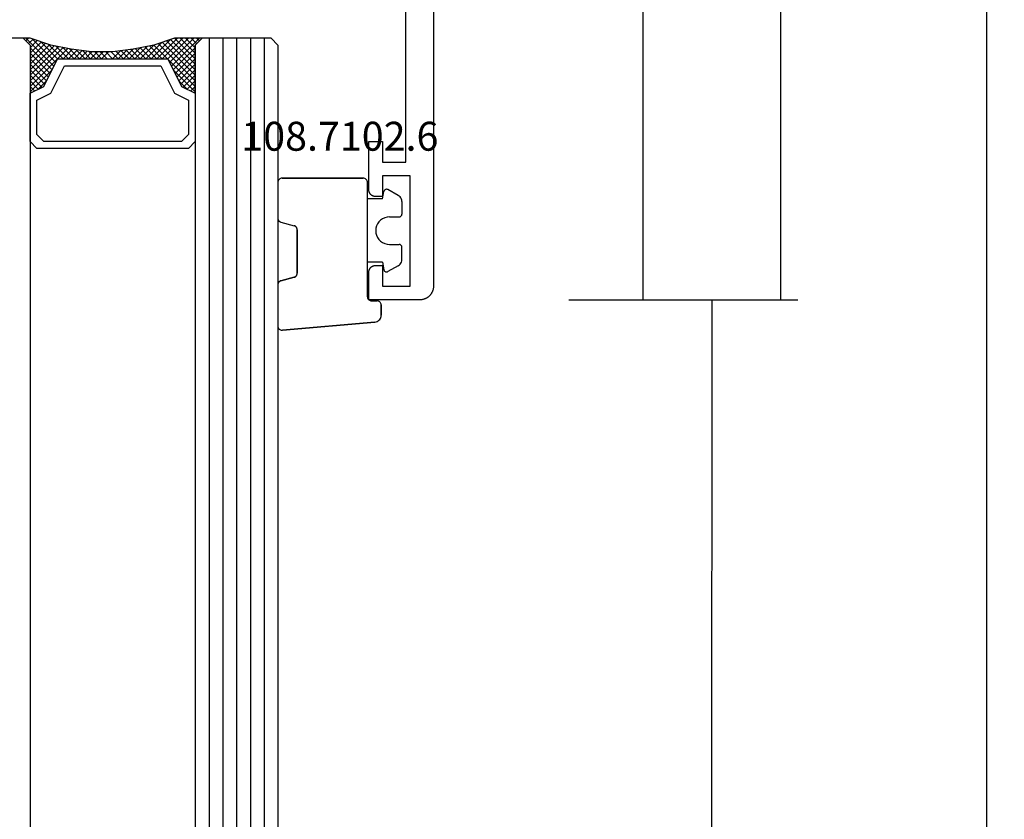
# Model space of a CAD drawing. Units: millimetres. Extents: x 0 to 1611, y -3081 to -50.
# Drawn here: x 1540 to 1611, y -546 to -488 of the extents above; entities that cross this region are included whole.
import ezdxf
from ezdxf.enums import TextEntityAlignment as Align

# ---------------------------------------------------------------- set-up
doc = ezdxf.new("R2010")
doc.units = ezdxf.units.MM
doc.header["$PDMODE"] = 3
doc.header["$PDSIZE"] = -0.5
for name, color, linetype in [('CrossSectionsDim', 3, 'Continuous'), ('CrossSectionsGlass', 4, 'Continuous'), ('CrossSectionsGums', 1, 'Continuous'), ('CrossSectionsProfils', 7, 'Continuous'), ('CrossSectionsTexts', 3, 'Continuous')]:
    doc.layers.add(name, color=color, linetype=linetype)
doc.styles.add('CrossSection', font='simplex.shx', dxfattribs={"height": 3})
doc.styles.get("Standard").update_dxf_attribs({"font": 'complex.shx', "height": 60})
doc.dimstyles.new('CrossSection', dxfattribs={"dimtxt": 3, "dimasz": 3, "dimexe": 1.25, "dimexo": 0.625, "dimtad": 1, "dimdec": 1, "dimtxsty": 'CrossSection', "dimblk": 'NONE', "dimcen": 2.5, "dimclrd": 256, "dimclre": 256, "dimadec": 0, "dimazin": 2, "dimtfac": 1, "dimtdec": 4, "dimtofl": 0, "dimtmove": 0, "dimatfit": 3, "dimfxl": 1, "dimtolj": 1, "dimtzin": 0, "dimarcsym": 0})

# ---------------------------------------------------------------- blocks, each defined once
blk = doc.blocks.new('04_24078_X', base_point=(0, -62.2))
at = {"layer": 'CrossSectionsProfils', "flags": 128}
blk.add_lwpolyline([(26, -62.2), (90.7, -62.2), (90.733, -62.199), (90.765, -62.198), (90.798, -62.195), (90.831, -62.191), (90.863, -62.187), (90.895, -62.181), (90.927, -62.174), (90.959, -62.166), (90.99, -62.157), (91.021, -62.147), (91.052, -62.136), (91.083, -62.124), (91.113, -62.111), (91.142, -62.097), (91.171, -62.082), (91.2, -62.066), (91.228, -62.049), (91.256, -62.031), (91.282, -62.013), (91.309, -61.993), (91.334, -61.973), (91.359, -61.952), (91.384, -61.93), (91.407, -61.907), (91.43, -61.884), (91.452, -61.859), (91.473, -61.834), (91.493, -61.809), (91.513, -61.782), (91.531, -61.756), (91.549, -61.728), (91.566, -61.7), (91.582, -61.671), (91.597, -61.642), (91.611, -61.613), (91.624, -61.583), (91.636, -61.552), (91.647, -61.521), (91.657, -61.49), (91.666, -61.459), (91.674, -61.427), (91.681, -61.395), (91.687, -61.363), (91.691, -61.331), (91.695, -61.298), (91.698, -61.265), (91.699, -61.233), (91.7, -61.2), (91.7, -61.2), (91.7, -57.5), (89.7, -57.5), (89.684, -57.5), (89.667, -57.501), (89.651, -57.502), (89.635, -57.504), (89.619, -57.507), (89.602, -57.51), (89.586, -57.513), (89.571, -57.517), (89.555, -57.522), (89.539, -57.527), (89.524, -57.532), (89.509, -57.538), (89.494, -57.545), (89.479, -57.552), (89.464, -57.559), (89.45, -57.567), (89.436, -57.575), (89.422, -57.584), (89.409, -57.594), (89.396, -57.603), (89.383, -57.613), (89.37, -57.624), (89.358, -57.635), (89.346, -57.646), (89.335, -57.658), (89.324, -57.67), (89.313, -57.683), (89.303, -57.696), (89.294, -57.709), (89.284, -57.722), (89.275, -57.736), (89.267, -57.75), (89.259, -57.764), (89.252, -57.779), (89.245, -57.794), (89.238, -57.809), (89.232, -57.824), (89.227, -57.839), (89.222, -57.855), (89.217, -57.871), (89.213, -57.886), (89.21, -57.902), (89.207, -57.919), (89.204, -57.935), (89.202, -57.951), (89.201, -57.967), (89.2, -57.984), (89.2, -58), (89.2, -58), (89.2, -58.5), (90.7, -58.5), (90.7, -60.5), (82.7, -60.5), (82.7, -58.5), (84.2, -58.5), (84.2, -58), (84.2, -57.984), (84.199, -57.967), (84.198, -57.951), (84.196, -57.935), (84.193, -57.919), (84.19, -57.902), (84.187, -57.886), (84.183, -57.871), (84.178, -57.855), (84.173, -57.839), (84.168, -57.824), (84.162, -57.809), (84.155, -57.794), (84.148, -57.779), (84.141, -57.764), (84.133, -57.75), (84.125, -57.736), (84.116, -57.722), (84.106, -57.709), (84.097, -57.696), (84.087, -57.683), (84.076, -57.67), (84.065, -57.658), (84.054, -57.646), (84.042, -57.635), (84.03, -57.624), (84.017, -57.613), (84.004, -57.603), (83.991, -57.594), (83.978, -57.584), (83.964, -57.575), (83.95, -57.567), (83.936, -57.559), (83.921, -57.552), (83.906, -57.545), (83.891, -57.538), (83.876, -57.532), (83.861, -57.527), (83.845, -57.522), (83.829, -57.517), (83.814, -57.513), (83.798, -57.51), (83.781, -57.507), (83.765, -57.504), (83.749, -57.502), (83.733, -57.501), (83.716, -57.5), (83.7, -57.5), (83.7, -57.5), (80.2, -57.5), (80.2, -58.5), (81.7, -58.5), (81.7, -60.2), (62.2, -60.2)], dxfattribs=at)
blk = doc.blocks.new('108_7102_6_TEXT', base_point=(-4.8, -508.5))
at = {"layer": 'CrossSectionsTexts'}
blk.add_text('108.7102.6', height=2.1, dxfattribs=at).set_placement((-6.8, -497.572), align=Align.CENTER)
blk = doc.blocks.new('108_7102_6', base_point=(1938.713, 632.631))
at = {"layer": 'CrossSectionsGums', "color": 252, "true_color": 0x848484}
for p, q in [((1938.169, 634.143), (1944.886, 634.731)), ((1944.886, 634.731), (1938.169, 634.143)), ((1944.936, 634.731), (1944.886, 634.731)), ((1944.936, 634.731), (1944.886, 634.731)), ((1944.985, 634.723), (1944.936, 634.731)), ((1944.985, 634.723), (1944.936, 634.731)), ((1945.032, 634.707), (1944.985, 634.723)), ((1945.032, 634.707), (1944.985, 634.723)), ((1945.076, 634.684), (1945.032, 634.707)), ((1945.076, 634.684), (1945.032, 634.707)), ((1945.115, 634.653), (1945.076, 634.684)), ((1945.115, 634.653), (1945.076, 634.684)), ((1945.149, 634.617), (1945.115, 634.653)), ((1945.149, 634.617), (1945.115, 634.653)), ((1945.176, 634.575), (1945.149, 634.617)), ((1945.176, 634.575), (1945.149, 634.617)), ((1945.196, 634.53), (1945.176, 634.575)), ((1945.196, 634.53), (1945.176, 634.575)), ((1945.209, 634.482), (1945.196, 634.53)), ((1945.209, 634.482), (1945.196, 634.53)), ((1945.213, 634.432), (1945.209, 634.482)), ((1945.213, 634.432), (1945.209, 634.482)), ((1945.213, 631.434), (1945.213, 634.432)), ((1945.213, 631.434), (1945.213, 634.432)), ((1937.719, 633.727), (1937.713, 633.645)), ((1937.719, 633.727), (1937.713, 633.645)), ((1937.713, 632.903), (1937.713, 633.645)), ((1937.713, 633.645), (1937.713, 632.903)), ((1937.74, 633.807), (1937.719, 633.727)), ((1937.74, 633.807), (1937.719, 633.727)), ((1937.773, 633.883), (1937.74, 633.807)), ((1937.773, 633.883), (1937.74, 633.807)), ((1937.817, 633.952), (1937.773, 633.883)), ((1937.817, 633.952), (1937.773, 633.883)), ((1937.873, 634.012), (1937.817, 633.952)), ((1937.873, 634.012), (1937.817, 633.952)), ((1937.938, 634.063), (1937.873, 634.012)), ((1937.938, 634.063), (1937.873, 634.012)), ((1938.01, 634.102), (1937.938, 634.063)), ((1938.01, 634.102), (1937.938, 634.063)), ((1938.088, 634.13), (1938.01, 634.102)), ((1938.088, 634.13), (1938.01, 634.102)), ((1938.169, 634.143), (1938.088, 634.13)), ((1938.169, 634.143), (1938.088, 634.13)), ((1937.713, 632.903), (1937.717, 632.851)), ((1937.713, 632.903), (1937.717, 632.851)), ((1937.717, 632.851), (1937.731, 632.801)), ((1937.717, 632.851), (1937.731, 632.801)), ((1937.731, 632.801), (1937.753, 632.753)), ((1937.731, 632.801), (1937.753, 632.753)), ((1937.753, 632.753), (1937.783, 632.711)), ((1937.753, 632.753), (1937.783, 632.711)), ((1937.783, 632.711), (1937.82, 632.674)), ((1937.783, 632.711), (1937.82, 632.674)), ((1937.82, 632.674), (1937.863, 632.644)), ((1937.82, 632.674), (1937.863, 632.644)), ((1937.863, 632.644), (1937.91, 632.622)), ((1937.863, 632.644), (1937.91, 632.622)), ((1937.91, 632.622), (1937.961, 632.608)), ((1937.91, 632.622), (1937.961, 632.608)), ((1937.961, 632.608), (1938.013, 632.603)), ((1937.961, 632.608), (1938.013, 632.603)), ((1938.413, 632.603), (1938.013, 632.603)), ((1938.013, 632.603), (1938.413, 632.603)), ((1938.465, 632.599), (1938.413, 632.603)), ((1938.465, 632.599), (1938.413, 632.603)), ((1938.515, 632.585), (1938.465, 632.599)), ((1938.515, 632.585), (1938.465, 632.599)), ((1938.563, 632.563), (1938.515, 632.585)), ((1938.563, 632.563), (1938.515, 632.585)), ((1938.605, 632.533), (1938.563, 632.563)), ((1938.605, 632.533), (1938.563, 632.563)), ((1938.642, 632.496), (1938.605, 632.533)), ((1938.642, 632.496), (1938.605, 632.533)), ((1938.672, 632.453), (1938.642, 632.496)), ((1938.672, 632.453), (1938.642, 632.496)), ((1938.695, 632.406), (1938.672, 632.453)), ((1938.695, 632.406), (1938.672, 632.453)), ((1938.708, 632.356), (1938.695, 632.406)), ((1938.708, 632.356), (1938.695, 632.406)), ((1938.713, 632.303), (1938.708, 632.356)), ((1938.713, 632.303), (1938.708, 632.356)), ((1938.713, 632.303), (1938.713, 624.003)), ((1938.713, 632.303), (1938.713, 624.003)), ((1945.192, 631.324), (1945.207, 631.378)), ((1945.197, 631.337), (1945.209, 631.385)), ((1945.207, 631.378), (1945.213, 631.434)), ((1945.209, 631.385), (1945.213, 631.434)), ((1943.818, 630.654), (1943.813, 630.598)), ((1943.817, 630.647), (1943.813, 630.598)), ((1943.829, 630.695), (1943.817, 630.647)), ((1943.833, 630.708), (1943.818, 630.654)), ((1943.848, 630.74), (1943.829, 630.695)), ((1943.859, 630.758), (1943.833, 630.708)), ((1943.875, 630.781), (1943.848, 630.74)), ((1943.893, 630.802), (1943.859, 630.758)), ((1943.908, 630.817), (1943.875, 630.781)), ((1943.934, 630.84), (1943.893, 630.802)), ((1943.946, 630.848), (1943.908, 630.817)), ((1943.982, 630.868), (1943.934, 630.84)), ((1943.989, 630.871), (1943.946, 630.848)), ((1944.035, 630.888), (1943.982, 630.868)), ((1944.035, 630.888), (1943.989, 630.871)), ((1944.99, 631.144), (1944.035, 630.888)), ((1944.035, 630.888), (1944.99, 631.144)), ((1944.99, 631.144), (1945.043, 631.163)), ((1944.99, 631.144), (1945.036, 631.16)), ((1945.036, 631.16), (1945.079, 631.184)), ((1945.043, 631.163), (1945.091, 631.192)), ((1945.079, 631.184), (1945.118, 631.215)), ((1945.091, 631.192), (1945.133, 631.23)), ((1945.118, 631.215), (1945.151, 631.251)), ((1945.133, 631.23), (1945.167, 631.274)), ((1945.151, 631.251), (1945.177, 631.292)), ((1945.167, 631.274), (1945.192, 631.324)), ((1945.177, 631.292), (1945.197, 631.337)), ((1936.333, 629.946), (1936.282, 629.874)), ((1936.397, 630.008), (1936.333, 629.946)), ((1936.47, 630.057), (1936.397, 630.008)), ((1936.47, 630.057), (1937.228, 630.478)), ((1937.261, 630.493), (1937.228, 630.478)), ((1937.297, 630.501), (1937.261, 630.493)), ((1937.333, 630.503), (1937.297, 630.501)), ((1937.369, 630.499), (1937.333, 630.503)), ((1937.403, 630.488), (1937.369, 630.499)), ((1937.435, 630.47), (1937.403, 630.488)), ((1937.464, 630.448), (1937.435, 630.47)), ((1937.487, 630.42), (1937.464, 630.448)), ((1937.506, 630.389), (1937.487, 630.42)), ((1937.518, 630.355), (1937.506, 630.389)), ((1937.613, 629.803), (1937.518, 630.355)), ((1943.813, 630.598), (1943.813, 627.438)), ((1943.813, 627.438), (1943.813, 630.598)), ((1936.22, 629.708), (1936.213, 629.62)), ((1936.213, 629.62), (1936.213, 628.703)), ((1936.244, 629.794), (1936.22, 629.708)), ((1936.282, 629.874), (1936.244, 629.794)), ((1937.613, 629.803), (1938.713, 629.803)), ((1936.213, 628.703), (1936.216, 628.669)), ((1936.216, 628.669), (1936.225, 628.635)), ((1936.225, 628.635), (1936.239, 628.603)), ((1936.239, 628.603), (1936.259, 628.575)), ((1936.259, 628.575), (1936.284, 628.55)), ((1936.284, 628.55), (1936.313, 628.53)), ((1936.313, 628.53), (1936.344, 628.516)), ((1936.344, 628.516), (1936.378, 628.507)), ((1936.378, 628.507), (1936.413, 628.503)), ((1937.113, 628.503), (1936.413, 628.503)), ((1937.286, 628.488), (1937.113, 628.503)), ((1937.455, 628.443), (1937.286, 628.488)), ((1937.613, 628.37), (1937.455, 628.443)), ((1937.755, 628.27), (1937.613, 628.37)), ((1937.879, 628.146), (1937.755, 628.27)), ((1937.979, 628.003), (1937.879, 628.146)), ((1938.052, 627.845), (1937.979, 628.003)), ((1938.097, 627.677), (1938.052, 627.845)), ((1937.979, 627.003), (1938.052, 627.161)), ((1938.052, 627.161), (1938.097, 627.33)), ((1938.113, 627.503), (1938.097, 627.677)), ((1938.097, 627.33), (1938.113, 627.503)), ((1943.813, 627.438), (1943.817, 627.389)), ((1943.813, 627.438), (1943.818, 627.382)), ((1943.817, 627.389), (1943.829, 627.341)), ((1943.818, 627.382), (1943.833, 627.328)), ((1943.829, 627.341), (1943.848, 627.296)), ((1943.833, 627.328), (1943.859, 627.278)), ((1943.848, 627.296), (1943.875, 627.255)), ((1943.859, 627.278), (1943.893, 627.234)), ((1943.875, 627.255), (1943.908, 627.219)), ((1943.893, 627.234), (1943.934, 627.196)), ((1943.908, 627.219), (1943.946, 627.188)), ((1943.934, 627.196), (1943.982, 627.167)), ((1943.946, 627.188), (1943.989, 627.164)), ((1943.982, 627.167), (1944.035, 627.148)), ((1943.989, 627.164), (1944.035, 627.148)), ((1944.99, 626.892), (1944.035, 627.148)), ((1944.99, 626.892), (1944.035, 627.148)), ((1936.225, 626.372), (1936.216, 626.338)), ((1936.239, 626.403), (1936.225, 626.372)), ((1936.259, 626.432), (1936.239, 626.403)), ((1936.284, 626.457), (1936.259, 626.432)), ((1936.313, 626.477), (1936.284, 626.457)), ((1936.344, 626.491), (1936.313, 626.477)), ((1936.378, 626.5), (1936.344, 626.491)), ((1936.413, 626.503), (1936.378, 626.5)), ((1937.113, 626.503), (1936.413, 626.503)), ((1937.113, 626.503), (1937.286, 626.519)), ((1937.286, 626.519), (1937.455, 626.564)), ((1937.455, 626.564), (1937.613, 626.637)), ((1937.613, 626.637), (1937.755, 626.737)), ((1937.755, 626.737), (1937.879, 626.861)), ((1937.879, 626.861), (1937.979, 627.003)), ((1945.036, 626.875), (1944.99, 626.892)), ((1945.043, 626.872), (1944.99, 626.892)), ((1945.079, 626.851), (1945.036, 626.875)), ((1945.091, 626.843), (1945.043, 626.872)), ((1945.118, 626.821), (1945.079, 626.851)), ((1945.133, 626.806), (1945.091, 626.843)), ((1945.151, 626.785), (1945.118, 626.821)), ((1945.167, 626.762), (1945.133, 626.806)), ((1945.177, 626.743), (1945.151, 626.785)), ((1945.192, 626.712), (1945.167, 626.762)), ((1945.197, 626.698), (1945.177, 626.743)), ((1945.207, 626.658), (1945.192, 626.712)), ((1945.209, 626.651), (1945.197, 626.698)), ((1945.213, 626.602), (1945.207, 626.658)), ((1945.213, 626.602), (1945.209, 626.651)), ((1945.213, 624.003), (1945.213, 626.602)), ((1945.213, 624.003), (1945.213, 626.602)), ((1936.216, 626.338), (1936.213, 626.303)), ((1936.213, 625.387), (1936.213, 626.303)), ((1936.213, 625.387), (1936.22, 625.299)), ((1936.22, 625.299), (1936.244, 625.213)), ((1936.244, 625.213), (1936.282, 625.133)), ((1936.282, 625.133), (1936.333, 625.061)), ((1936.333, 625.061), (1936.397, 624.999)), ((1936.397, 624.999), (1936.47, 624.95)), ((1936.47, 624.95), (1937.228, 624.529)), ((1937.613, 625.203), (1937.518, 624.652)), ((1937.613, 625.203), (1938.713, 625.203)), ((1937.228, 624.529), (1937.261, 624.514)), ((1937.261, 624.514), (1937.297, 624.506)), ((1937.297, 624.506), (1937.333, 624.504)), ((1937.333, 624.504), (1937.369, 624.508)), ((1937.369, 624.508), (1937.403, 624.519)), ((1937.403, 624.519), (1937.435, 624.536)), ((1937.435, 624.536), (1937.464, 624.559)), ((1937.464, 624.559), (1937.487, 624.586)), ((1937.487, 624.586), (1937.506, 624.618)), ((1937.506, 624.618), (1937.518, 624.652)), ((1938.713, 624.003), (1938.717, 623.951)), ((1938.713, 624.003), (1938.717, 623.951)), ((1938.717, 623.951), (1938.731, 623.901)), ((1938.717, 623.951), (1938.731, 623.901)), ((1938.731, 623.901), (1938.753, 623.853)), ((1938.731, 623.901), (1938.753, 623.853)), ((1938.753, 623.853), (1938.783, 623.811)), ((1938.753, 623.853), (1938.783, 623.811)), ((1938.783, 623.811), (1938.82, 623.774)), ((1938.783, 623.811), (1938.82, 623.774)), ((1938.82, 623.774), (1938.863, 623.744)), ((1938.82, 623.774), (1938.863, 623.744)), ((1938.863, 623.744), (1938.91, 623.722)), ((1938.863, 623.744), (1938.91, 623.722)), ((1938.91, 623.722), (1938.961, 623.708)), ((1938.91, 623.722), (1938.961, 623.708)), ((1938.961, 623.708), (1939.013, 623.703)), ((1938.961, 623.708), (1939.013, 623.703)), ((1944.913, 623.703), (1939.013, 623.703)), ((1939.013, 623.703), (1944.913, 623.703)), ((1944.913, 623.703), (1944.965, 623.708)), ((1944.913, 623.703), (1944.965, 623.708)), ((1944.965, 623.708), (1945.015, 623.722)), ((1944.965, 623.708), (1945.015, 623.722)), ((1945.015, 623.722), (1945.063, 623.744)), ((1945.015, 623.722), (1945.063, 623.744)), ((1945.063, 623.744), (1945.105, 623.774)), ((1945.063, 623.744), (1945.105, 623.774)), ((1945.105, 623.774), (1945.142, 623.811)), ((1945.105, 623.774), (1945.142, 623.811)), ((1945.142, 623.811), (1945.172, 623.853)), ((1945.142, 623.811), (1945.172, 623.853)), ((1945.172, 623.853), (1945.195, 623.901)), ((1945.172, 623.853), (1945.195, 623.901)), ((1945.195, 623.901), (1945.208, 623.951)), ((1945.195, 623.901), (1945.208, 623.951)), ((1945.208, 623.951), (1945.213, 624.003)), ((1945.208, 623.951), (1945.213, 624.003))]:
    blk.add_line(p, q, dxfattribs=at)
blk = doc.blocks.new('24_mm', base_point=(1822.3, 0))
at = {"layer": 'CrossSectionsGlass'}
for p, q in [((1843, 0), (0.5, 0)), ((1843, 0), (1843.5, -0.5)), ((1843.5, -0.5), (1843.5, -5.5)), ((1843.5, -1), (0, -1)), ((1843.5, -2), (0, -2)), ((1843.5, -3), (0, -3)), ((1843.5, -4), (0, -4)), ((1843.5, -5), (0, -5)), ((1843.5, -5.7), (1841.467, -7.733)), ((1843, -6), (1843.5, -5.5)), ((1843.5, -5.9), (1843.3, -5.7)), ((1843, -6), (0.5, -6)), ((1839.6, -6), (1839.533, -6.067)), ((1841.2, -7.6), (1839.6, -6)), ((1840, -6), (1839.667, -6.333)), ((1840.4, -6), (1839.8, -6.6)), ((1840.8, -6), (1839.933, -6.867)), ((1843, -9), (1840, -6)), ((1841.2, -6), (1840.133, -7.067)), ((1841.6, -6), (1840.4, -7.2)), ((1843.1, -8.7), (1840.4, -6)), ((1842, -6), (1840.667, -7.333)), ((1843.2, -8.4), (1840.8, -6)), ((1842.4, -6), (1840.933, -7.467)), ((1842.8, -6), (1841.2, -7.6)), ((1843.3, -8.1), (1841.2, -6)), ((1843.4, -7.8), (1841.6, -6)), ((1843.5, -6.1), (1841.733, -7.867)), ((1843.5, -7.5), (1842, -6)), ((1843.5, -7.1), (1842.4, -6)), ((1843.5, -6.7), (1842.8, -6)), ((1843.5, -6.3), (1843.1, -5.9)), ((1840.4, -7.2), (1839.8, -6.6)), ((1843.5, -6.5), (1842, -8)), ((1843.5, -6.9), (1842, -8.4)), ((1843.5, -7.3), (1842, -8.8)), ((1843.4, -7.8), (1842, -9.2)), ((1843.2, -8.4), (1842, -9.6)), ((1842.933, -9.333), (1842, -8.4)), ((1842.867, -9.667), (1842, -8.8)), ((1843, -9), (1842, -10)), ((1842.8, -10), (1842, -9.2)), ((1842.9, -9.5), (1842, -10.4)), ((1842.733, -10.333), (1842, -9.6)), ((1842.8, -10), (1842, -10.8)), ((1842.676, -10.676), (1842, -10)), ((1842.629, -11.029), (1842, -10.4)), ((1842.7, -10.5), (1842, -11.2)), ((1842.582, -11.382), (1842, -10.8)), ((1842.638, -10.962), (1842, -11.6)), ((1842.535, -11.735), (1842, -11.2)), ((1842.577, -11.423), (1842, -12)), ((1842.5, -12.1), (1842, -11.6)), ((1842.5, -12.5), (1842, -12)), ((1842.5, -12.3), (1842, -12.8)), ((1842.5, -12.9), (1842, -12.4)), ((1842.5, -12.7), (1842, -13.2)), ((1842.5, -13.3), (1842, -12.8)), ((1842.5, -13.1), (1842, -13.6)), ((1842.531, -13.731), (1842, -13.2)), ((1842.5, -13.5), (1842, -14)), ((1842.592, -14.192), (1842, -13.6)), ((1842.547, -13.853), (1842, -14.4)), ((1842.654, -14.654), (1842, -14)), ((1842.594, -14.206), (1842, -14.8)), ((1842.725, -15.125), (1842, -14.4)), ((1842.641, -14.559), (1842, -15.2)), ((1842.825, -15.625), (1842, -14.8)), ((1842.688, -14.912), (1842, -15.6)), ((1842.75, -15.25), (1840, -18)), ((1842.817, -15.583), (1840.4, -18)), ((1842.925, -16.125), (1842, -15.2)), ((1843.05, -16.65), (1842, -15.6)), ((1841.2, -16.4), (1839.6, -18)), ((1842.883, -15.917), (1840.8, -18)), ((1842.95, -16.25), (1841.2, -18)), ((1842.8, -18), (1841.2, -16.4)), ((1843.5, -18.3), (1841.467, -16.267)), ((1843.45, -17.85), (1841.733, -16.133)), ((1843.25, -17.25), (1842, -16)), ((1840.4, -16.8), (1839.8, -17.4)), ((1840.8, -18), (1839.933, -17.133)), ((1841.2, -18), (1840.133, -16.933)), ((1841.6, -18), (1840.4, -16.8)), ((1842, -18), (1840.667, -16.667)), ((1842.4, -18), (1840.933, -16.533)), ((1843.025, -16.575), (1841.6, -18)), ((1843.125, -16.875), (1842, -18)), ((1840, -18), (1839.667, -17.667)), ((1840.4, -18), (1839.8, -17.4)), ((1843.225, -17.175), (1842.4, -18)), ((1843.325, -17.475), (1842.8, -18)), ((1843.425, -17.775), (1843.1, -18.1)), ((1843, -18), (0.5, -18)), ((1839.6, -18), (1839.533, -17.933)), ((1843, -18), (1843.5, -18.5)), ((1843.525, -18.075), (1843.3, -18.3)), ((1843.5, -18.5), (1843.5, -23.5))]:
    blk.add_line(p, q, dxfattribs=at)
at = {"layer": 'CrossSectionsGlass', "flags": 128}
for points in [[(1839.5, -18), (1840, -17), (1842, -16), (1842, -8), (1840, -7), (1839.5, -6), (1843, -6), (1843.5, -5.5), (1843.5, -7.5), (1843, -9), (1842.7, -10.5), (1842.5, -12), (1842.5, -13.5), (1842.7, -15), (1843, -16.5), (1843.5, -18), (1843.5, -18.5), (1843, -18), (1839.5, -18)], [(1836, -6), (1835.5, -6.5), (1835.5, -17.5), (1836, -18), (1839.5, -18), (1840, -17), (1842, -16), (1842, -8), (1840, -7), (1839.5, -6), (1836, -6)], [(1836.5, -6.5), (1836, -7), (1836, -17), (1836.5, -17.5), (1839, -17.5), (1839.5, -16.5), (1841.5, -15.5), (1841.5, -8.5), (1839.5, -7.5), (1839, -6.5), (1836.5, -6.5)]]:
    blk.add_lwpolyline(points, dxfattribs=at)
blk = doc.blocks.new('*D106')
at = {"layer": 'CrossSectionsDim', "lineweight": -2}
for p, q in [((9.825, -416.7), (16.45, -416.7)), ((15.2, -416.7), (15.2, -508.4)), ((9.825, -508.4), (16.45, -508.4))]:
    blk.add_line(p, q, dxfattribs=at)
at = {"layer": 'Defpoints', "color": 0}
for p in [(9.2, -416.7), (9.2, -508.4), (15.2, -508.4)]:
    blk.add_point(p, dxfattribs=at)
at = {"layer": 'CrossSectionsDim', "color": 0, "insert": (13.075, -462.55), "char_height": 3, "attachment_point": 5, "rotation": 90, "style": 'CrossSection'}
blk.add_mtext('\\A1;92', dxfattribs=at)
blk = doc.blocks.new('_NONE')
blk = doc.blocks.new('*D107')
at = {"layer": 'CrossSectionsDim', "lineweight": -2}
for p, q in [((19.825, -370), (26.45, -370)), ((25.2, -370), (25.2, -508.4)), ((19.825, -508.4), (26.45, -508.4))]:
    blk.add_line(p, q, dxfattribs=at)
at = {"layer": 'Defpoints', "color": 0}
for p in [(19.2, -370), (19.2, -508.4), (25.2, -508.4)]:
    blk.add_point(p, dxfattribs=at)
at = {"layer": 'CrossSectionsDim', "color": 0, "insert": (23.075, -439.2), "char_height": 3, "attachment_point": 5, "rotation": 90, "style": 'CrossSection'}
blk.add_mtext('\\A1;138', dxfattribs=at)
blk = doc.blocks.new('*D108')
at = {"layer": 'CrossSectionsDim', "lineweight": -2}
for p, q in [((14.825, -508.4), (21.45, -508.402)), ((20.2, -508.402), (19.6, -2313.902)), ((14.225, -2313.9), (20.85, -2313.902))]:
    blk.add_line(p, q, dxfattribs=at)
at = {"layer": 'Defpoints', "color": 0}
for p in [(14.2, -508.4), (13.6, -2313.9), (19.6, -2313.902)]:
    blk.add_point(p, dxfattribs=at)
at = {"layer": 'CrossSectionsDim', "color": 0, "insert": (17.775, -1411.149), "char_height": 3, "attachment_point": 5, "rotation": 89.98096, "style": 'CrossSection'}
blk.add_mtext('\\A1;1805', dxfattribs=at)
blk = doc.blocks.new('*D109')
at = {"layer": 'CrossSectionsDim', "lineweight": -2}
for p, q in [((34.825, -370), (41.45, -370.002)), ((40.2, -370.002), (39.6, -2470.002)), ((34.225, -2470), (40.85, -2470.002))]:
    blk.add_line(p, q, dxfattribs=at)
at = {"layer": 'Defpoints', "color": 0}
for p in [(34.2, -370), (33.6, -2470), (39.6, -2470.002)]:
    blk.add_point(p, dxfattribs=at)
at = {"layer": 'CrossSectionsDim', "color": 0, "insert": (37.775, -1419.999), "char_height": 3, "attachment_point": 5, "rotation": 89.98363, "style": 'CrossSection'}
blk.add_mtext('\\A1;2100', dxfattribs=at)
blk = doc.blocks.new('*D63')
at = {"layer": 'CrossSectionsDim', "lineweight": -2}
for p, q in [((1579.825, -416.7), (1586.45, -416.7)), ((1585.2, -416.7), (1585.2, -508.4)), ((1579.825, -508.4), (1586.45, -508.4))]:
    blk.add_line(p, q, dxfattribs=at)
at = {"layer": 'Defpoints', "color": 0}
for p in [(1579.2, -416.7), (1579.2, -508.4), (1585.2, -508.4)]:
    blk.add_point(p, dxfattribs=at)
at = {"layer": 'CrossSectionsDim', "color": 0, "insert": (1583.075, -462.55), "char_height": 3, "attachment_point": 5, "rotation": 90, "style": 'CrossSection'}
blk.add_mtext('\\A1;92', dxfattribs=at)
blk = doc.blocks.new('*D64')
at = {"layer": 'CrossSectionsDim', "lineweight": -2}
for p, q in [((1589.825, -370), (1596.45, -370)), ((1595.2, -370), (1595.2, -508.4)), ((1589.825, -508.4), (1596.45, -508.4))]:
    blk.add_line(p, q, dxfattribs=at)
at = {"layer": 'Defpoints', "color": 0}
for p in [(1589.2, -370), (1589.2, -508.4), (1595.2, -508.4)]:
    blk.add_point(p, dxfattribs=at)
at = {"layer": 'CrossSectionsDim', "color": 0, "insert": (1593.075, -439.2), "char_height": 3, "attachment_point": 5, "rotation": 90, "style": 'CrossSection'}
blk.add_mtext('\\A1;138', dxfattribs=at)
blk = doc.blocks.new('*D65')
at = {"layer": 'CrossSectionsDim', "lineweight": -2}
for p, q in [((1584.825, -508.4), (1591.45, -508.402)), ((1590.2, -508.402), (1589.6, -2313.902)), ((1584.225, -2313.9), (1590.85, -2313.902))]:
    blk.add_line(p, q, dxfattribs=at)
at = {"layer": 'Defpoints', "color": 0}
for p in [(1584.2, -508.4), (1583.6, -2313.9), (1589.6, -2313.902)]:
    blk.add_point(p, dxfattribs=at)
at = {"layer": 'CrossSectionsDim', "color": 0, "insert": (1587.775, -1411.149), "char_height": 3, "attachment_point": 5, "rotation": 89.98096, "style": 'CrossSection'}
blk.add_mtext('\\A1;1805', dxfattribs=at)
blk = doc.blocks.new('*D66')
at = {"layer": 'CrossSectionsDim', "lineweight": -2}
for p, q in [((1604.825, -370), (1611.45, -370.002)), ((1610.2, -370.002), (1609.6, -2470.002)), ((1604.225, -2470), (1610.85, -2470.002))]:
    blk.add_line(p, q, dxfattribs=at)
at = {"layer": 'Defpoints', "color": 0}
for p in [(1604.2, -370), (1603.6, -2470), (1609.6, -2470.002)]:
    blk.add_point(p, dxfattribs=at)
at = {"layer": 'CrossSectionsDim', "color": 0, "insert": (1607.775, -1419.999), "char_height": 3, "attachment_point": 5, "rotation": 89.98363, "style": 'CrossSection'}
blk.add_mtext('\\A1;2100', dxfattribs=at)
blk = doc.blocks.new('CS_6VERT1', base_point=(0, -370))
at = {"layer": 'CrossSectionsGlass', "yscale": -1, "rotation": 90.00000000000001}
blk.add_blockref('24_mm', (-11.3, -510.6), dxfattribs=at)
at = {"layer": 'CrossSectionsGums', "rotation": 180}
blk.add_blockref('108_7102_6', (-4.8, -508.5), dxfattribs=at)
at = {"layer": 'CrossSectionsProfils', "yscale": -1, "rotation": 270}
blk.add_blockref('04_24078_X', (0, -416.7), dxfattribs=at)
at = {"layer": 'CrossSectionsTexts'}
blk.add_blockref('108_7102_6_TEXT', (-4.8, -508.5), dxfattribs=at)
at = {"layer": 'CrossSectionsDim'}
for base, p1, p2, angle, text, picture, middle, dimtype in [((25.2, -508.4), (19.2, -370), (19.2, -508.4), 90, '138', '*D107', (25.2, -439.2), 160), ((39.6, -2470.002), (34.2, -370), (33.6, -2470), 269.98363, '2100', '*D109', (39.9, -1420), 161), ((15.2, -508.4), (9.2, -416.7), (9.2, -508.4), 90, '92', '*D106', (15.2, -462.55), 160), ((19.6, -2313.902), (14.2, -508.4), (13.6, -2313.9), 269.98096, '1805', '*D108', (19.9, -1411.15), 161)]:
    dim = blk.add_linear_dim(base=base, p1=p1, p2=p2, angle=angle, text=text, dimstyle='CrossSection', override={"dimpost": '<>'}, dxfattribs=at)
    dim.commit()
    dim.dimension.update_dxf_attribs({"geometry": picture, "text_midpoint": middle, "dimtype": dimtype})

msp = doc.modelspace()

# ---------------------------------------------------------------- block references
msp.add_blockref('CS_6VERT1', (1570, -370))
at = {"layer": 'CrossSectionsGlass', "yscale": -1, "rotation": 90.00000000000001}
msp.add_blockref('24_mm', (1558.7, -510.6), dxfattribs=at)
at = {"layer": 'CrossSectionsGums', "rotation": 180}
msp.add_blockref('108_7102_6', (1565.2, -508.5), dxfattribs=at)
at = {"layer": 'CrossSectionsProfils', "yscale": -1, "rotation": 270}
msp.add_blockref('04_24078_X', (1570, -416.7), dxfattribs=at)
at = {"layer": 'CrossSectionsTexts'}
msp.add_blockref('108_7102_6_TEXT', (1565.2, -508.5), dxfattribs=at)

# ---------------------------------------------------------------- dimensions: what is measured, and where the dimension line sits
at = {"layer": 'CrossSectionsDim'}
for base, p1, p2, angle, text, picture, middle, dimtype in [((1595.2, -508.4), (1589.2, -370), (1589.2, -508.4), 90, '138', '*D64', (1595.2, -439.2), 160), ((1609.6, -2470.002), (1604.2, -370), (1603.6, -2470), 269.98363, '2100', '*D66', (1609.9, -1420), 161), ((1585.2, -508.4), (1579.2, -416.7), (1579.2, -508.4), 90, '92', '*D63', (1585.2, -462.55), 160), ((1589.6, -2313.902), (1584.2, -508.4), (1583.6, -2313.9), 269.98096, '1805', '*D65', (1589.9, -1411.15), 161)]:
    dim = msp.add_linear_dim(base=base, p1=p1, p2=p2, angle=angle, text=text, dimstyle='CrossSection', override={"dimpost": '<>'}, dxfattribs=at)
    dim.commit()
    dim.dimension.update_dxf_attribs({"geometry": picture, "text_midpoint": middle, "dimtype": dimtype})

doc.saveas('drawing.dxf')
